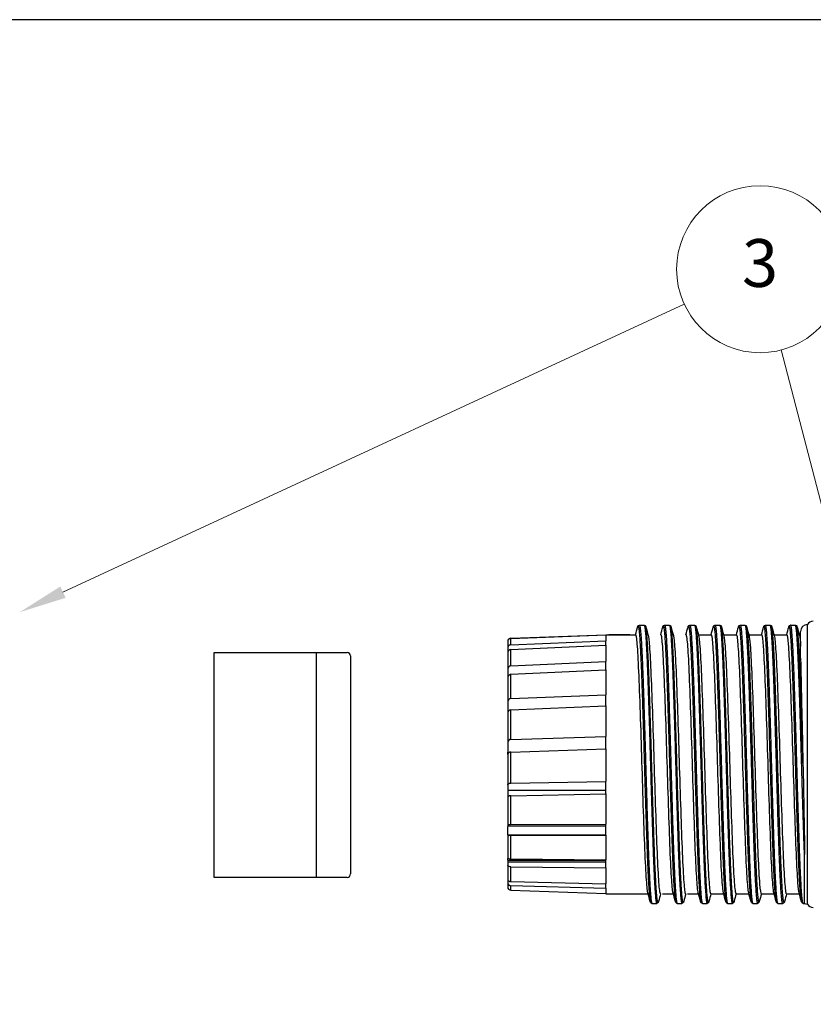
# Model space of a CAD drawing. Units: millimetres. Extents: x 7 to 410, y 11 to 291.
# Drawn here: x 66 to 125, y 218 to 291 of the extents above; entities that cross this region are included whole.
import ezdxf

# ---------------------------------------------------------------- set-up
doc = ezdxf.new("R2010")
doc.units = ezdxf.units.MM
for name, color, linetype, lineweight in [('AM_5', 3, 'Continuous', 13), ('TK3', 5, 'Continuous', 25), ('TK4', 3, 'Continuous', 25)]:
    doc.layers.add(name, color=color, linetype=linetype, lineweight=lineweight)
doc.styles.add('ACISOTS', font='isocp.shx', dxfattribs={"height": 1, "bigfont": 'extfont.shx'})

# ---------------------------------------------------------------- blocks, each defined once
blk = doc.blocks.new('TK-A3')
blk.add_lwpolyline([(0, 0), (403, 0), (403, 280), (0, 280)], close=True)
blk = doc.blocks.new('*S34')
at = {"layer": 'AM_5'}
for p, q in [((115.141, 269.693), (69.538, 248.578)), ((122.242, 266.34), (127.737, 245.235))]:
    blk.add_line(p, q, dxfattribs=at)
at = {"layer": 'AM_5', "color": 3}
blk.add_circle((120.699, 272.267), 6.125, dxfattribs=at)
at = {"layer": 'AM_5', "linetype": 'Continuous'}
for points in [[(69.345, 248.996), (69.732, 248.159), (66.362, 247.107)], [(127.291, 245.119), (128.183, 245.351), (128.619, 241.848)]]:
    blk.add_trace(points, dxfattribs=at)
at = {"layer": 'AM_5', "color": 7, "insert": (120.699, 272.267), "char_height": 3.5, "attachment_point": 5, "style": 'ACISOTS'}
blk.add_mtext('3', dxfattribs=at)

msp = doc.modelspace()

# ---------------------------------------------------------------- linework, layer by layer
at = {"layer": 'TK3'}
for p, q in [((111.84, 246.153), (112.19, 246.153)), ((113.69, 246.153), (114.04, 246.153)), ((115.54, 246.153), (115.89, 246.153)), ((117.39, 246.153), (117.74, 246.153)), ((119.24, 246.153), (119.59, 246.153)), ((121.09, 246.153), (121.44, 246.153)), ((122.94, 246.153), (123.29, 246.153)), ((123.678, 243.74), (123.678, 245.703)), ((124.175, 225.703), (124.175, 246.203)), ((116.172, 245.453), (117.126, 245.453)), ((118.022, 245.453), (118.976, 245.453)), ((119.872, 245.453), (120.826, 245.453)), ((121.722, 245.453), (122.676, 245.453)), ((123.572, 245.453), (123.678, 245.453)), ((123.96, 225.753), (123.96, 229.344)), ((111.68, 226.453), (112.483, 226.453)), ((113.53, 226.453), (114.333, 226.453)), ((115.38, 226.453), (116.183, 226.453)), ((117.079, 226.453), (118.033, 226.453)), ((118.929, 226.453), (119.883, 226.453)), ((120.779, 226.453), (121.733, 226.453)), ((122.629, 226.453), (123.583, 226.453)), ((112.765, 225.753), (113.115, 225.753)), ((114.615, 225.753), (114.965, 225.753)), ((116.465, 225.753), (116.815, 225.753)), ((118.315, 225.753), (118.665, 225.753)), ((120.165, 225.753), (120.515, 225.753)), ((122.015, 225.753), (122.365, 225.753)), ((123.865, 225.753), (123.96, 225.753))]:
    msp.add_line(p, q, dxfattribs=at)
at = {"layer": 'TK3', "linetype": 'Continuous'}
for p, q in [((102.178, 244.96), (102.178, 244.914)), ((102.178, 244.914), (102.178, 244.433)), ((102.419, 245.208), (109.378, 245.453)), ((102.419, 245.182), (109.378, 245.446)), ((102.419, 244.724), (102.419, 245.182)), ((102.419, 244.724), (109.378, 245.014)), ((109.378, 245.446), (109.378, 245.453)), ((109.378, 245.453), (109.378, 245.014)), ((109.378, 244.69), (109.378, 245.014)), ((102.178, 244.433), (102.178, 244.064)), ((102.419, 244.379), (109.378, 244.69)), ((102.419, 243.184), (102.419, 244.379)), ((109.378, 244.69), (109.378, 243.482)), ((102.178, 244.064), (102.178, 242.883)), ((102.178, 243.47), (102.178, 243.47)), ((102.419, 243.184), (109.378, 243.482)), ((109.378, 242.882), (109.378, 243.482)), ((102.178, 243.12), (102.178, 243.12)), ((102.178, 242.883), (102.178, 242.236)), ((102.419, 242.561), (109.378, 242.882)), ((109.378, 242.882), (109.378, 241.044)), ((102.178, 242.236), (102.178, 240.499)), ((102.419, 240.773), (102.419, 242.561)), ((102.178, 241.89), (102.178, 241.89)), ((102.178, 241.32), (102.178, 241.32)), ((102.178, 240.499), (102.178, 239.651)), ((102.419, 240.773), (109.378, 241.044)), ((109.378, 240.239), (109.378, 241.044)), ((102.419, 239.947), (109.378, 240.239)), ((102.419, 237.781), (102.419, 239.947)), ((109.378, 240.239), (109.378, 237.992)), ((102.178, 239.651), (102.178, 237.567)), ((102.178, 239.596), (102.178, 239.596)), ((102.178, 238.874), (102.178, 238.874)), ((102.178, 237.901), (102.178, 237.901)), ((102.419, 237.781), (109.378, 237.992)), ((109.378, 237.08), (109.378, 237.992)), ((102.178, 237.567), (102.178, 236.862)), ((102.419, 236.852), (109.378, 237.08)), ((109.378, 237.08), (109.378, 235.961)), ((102.178, 236.681), (102.178, 236.832)), ((102.178, 236.621), (102.178, 234.442)), ((102.419, 234.569), (102.419, 236.852)), ((109.378, 235.961), (109.378, 234.696)), ((102.178, 234.442), (102.178, 234.02)), ((109.378, 234.02), (102.178, 234.02)), ((102.419, 234.569), (109.378, 234.696)), ((109.378, 233.786), (109.378, 234.696)), ((102.178, 233.99), (102.178, 233.572)), ((102.178, 233.511), (102.178, 231.499)), ((102.419, 233.65), (109.378, 233.785)), ((102.419, 231.526), (102.419, 233.65)), ((109.378, 233.785), (109.378, 231.552)), ((102.178, 232.326), (102.178, 232.326)), ((102.178, 231.499), (102.178, 231.413)), ((109.378, 231.413), (102.178, 231.413)), ((102.178, 230.78), (102.178, 231.382)), ((102.419, 231.526), (109.378, 231.552)), ((109.378, 230.754), (109.378, 231.552)), ((102.178, 230.779), (109.378, 230.779)), ((102.178, 230.779), (102.178, 230.697)), ((102.178, 230.697), (102.178, 229.095)), ((102.419, 230.726), (109.378, 230.754)), ((102.419, 229.017), (102.419, 230.726)), ((109.378, 230.754), (109.378, 228.94)), ((102.178, 230.031), (102.178, 230.031)), ((102.178, 228.918), (102.178, 229.035)), ((102.419, 229.017), (109.378, 228.94)), ((102.178, 228.918), (109.378, 228.918)), ((102.178, 228.918), (102.178, 228.802)), ((102.178, 228.802), (109.378, 228.802)), ((102.178, 228.802), (102.178, 228.518)), ((102.178, 228.518), (102.178, 227.519)), ((102.178, 228.452), (102.178, 228.452)), ((102.419, 228.433), (109.378, 228.35)), ((102.419, 227.346), (102.419, 228.433)), ((109.378, 228.35), (109.378, 228.94)), ((109.378, 228.35), (109.378, 227.174)), ((102.178, 227.906), (102.178, 227.906)), ((102.178, 227.866), (102.178, 227.866)), ((102.178, 227.519), (102.178, 227.237)), ((102.178, 227.237), (102.178, 226.961)), ((102.419, 227.346), (109.378, 227.174)), ((102.419, 227.049), (109.378, 226.865)), ((102.419, 226.714), (102.419, 227.049)), ((109.378, 226.865), (109.378, 227.174)), ((109.378, 226.865), (109.378, 226.453)), ((102.419, 226.714), (109.378, 226.469)), ((109.378, 226.461), (109.378, 226.469))]:
    msp.add_line(p, q, dxfattribs=at)
at = {"layer": 'TK3', "linetype": 'Continuous', "lineweight": 25}
for p, q in [((109.378, 245.453), (111.578, 245.453)), ((111.15, 245.453), (109.595, 245.453)), ((109.378, 226.453), (112.059, 226.453))]:
    msp.add_line(p, q, dxfattribs=at)
at = {"layer": 'TK3', "linetype": 'Continuous'}
for points in [[(102.178, 234.442), (102.2, 234.494), (102.25, 234.532), (102.314, 234.555), (102.394, 234.568), (102.419, 234.569)], [(102.419, 233.65), (102.35, 233.643), (102.29, 233.627), (102.229, 233.596), (102.186, 233.547), (102.178, 233.511)], [(102.178, 229.095), (102.2, 229.063), (102.25, 229.04), (102.314, 229.026), (102.394, 229.018), (102.419, 229.017)], [(102.419, 228.433), (102.35, 228.438), (102.29, 228.447), (102.229, 228.466), (102.186, 228.496), (102.178, 228.518)], [(102.178, 227.519), (102.2, 227.448), (102.25, 227.397), (102.314, 227.365), (102.394, 227.347), (102.419, 227.346)]]:
    msp.add_lwpolyline(points, dxfattribs=at)
at = {"layer": 'TK3'}
for centre, start, end in [((124.608, 245.953), 90, 150), ((124.178, 245.703), 90.34523, 180), ((124.178, 226.203), 244.15568, 269.65477), ((124.608, 225.953), 210, 270)]:
    msp.add_arc(centre, 0.5, start, end, dxfattribs=at)
at = {"layer": 'TK3', "linetype": 'Continuous'}
for centre, radius, start, end in [((102.426, 244.959), 0.249, 91.70738, 179.72889), ((102.438, 244.923), 0.26, 94.09992, 181.83782), ((102.469, 244.091), 0.293, 99.91838, 185.29149), ((102.445, 244.457), 0.269, 95.59589, 185.21907), ((102.449, 242.913), 0.273, 96.39634, 186.14984), ((102.477, 242.266), 0.301, 101.06774, 185.84097), ((102.437, 240.513), 0.26, 94.01355, 183.19689), ((102.456, 239.671), 0.279, 97.60095, 184.05924), ((102.414, 237.543), 0.238, 88.83108, 174.1951), ((102.417, 236.613), 0.239, 89.46879, 178.05285), ((102.379, 230.775), 0.752, 86.94026, 105.51228), ((102.357, 230.216), 0.514, 83.05363, 110.41016), ((102.396, 227.268), 0.221, 188.32765, 275.99151), ((102.426, 226.963), 0.249, 180.27111, 268.29262)]:
    msp.add_arc(centre, radius, start, end, dxfattribs=at)
at = {"layer": 'TK3'}
for points in [[(111.558, 245.453), (111.609, 245.641), (111.66, 245.83), (111.711, 246.018)], [(111.68, 245.903), (111.69, 245.942), (111.7, 245.98), (111.711, 246.018)], [(112.319, 246.018), (112.376, 245.809), (112.432, 245.599), (112.489, 245.389)], [(113.408, 245.453), (113.459, 245.641), (113.51, 245.83), (113.561, 246.018)], [(113.53, 245.903), (113.54, 245.942), (113.551, 245.98), (113.561, 246.018)], [(114.169, 246.018), (114.226, 245.809), (114.282, 245.599), (114.339, 245.389)], [(115.258, 245.453), (115.309, 245.641), (115.36, 245.83), (115.411, 246.018)], [(115.38, 245.903), (115.39, 245.942), (115.401, 245.98), (115.411, 246.018)], [(116.019, 246.018), (116.076, 245.809), (116.133, 245.599), (116.189, 245.389)], [(117.108, 245.453), (117.159, 245.641), (117.21, 245.83), (117.261, 246.018)], [(117.869, 246.018), (117.926, 245.809), (117.983, 245.599), (118.039, 245.389)], [(118.958, 245.453), (119.009, 245.641), (119.06, 245.83), (119.111, 246.018)], [(119.719, 246.018), (119.776, 245.809), (119.833, 245.599), (119.889, 245.389)], [(120.808, 245.453), (120.859, 245.641), (120.91, 245.83), (120.961, 246.018)], [(121.569, 246.018), (121.626, 245.809), (121.683, 245.599), (121.739, 245.389)], [(122.658, 245.453), (122.709, 245.641), (122.76, 245.83), (122.811, 246.018)], [(123.419, 246.018), (123.476, 245.809), (123.533, 245.599), (123.589, 245.389)], [(123.589, 245.389), (123.619, 245.277), (123.648, 245.02), (123.678, 244.626)], [(112.636, 225.887), (112.579, 226.097), (112.523, 226.307), (112.466, 226.517)], [(113.397, 226.453), (113.346, 226.264), (113.295, 226.076), (113.244, 225.887)], [(114.486, 225.887), (114.429, 226.097), (114.373, 226.307), (114.316, 226.517)], [(115.247, 226.453), (115.196, 226.264), (115.145, 226.076), (115.094, 225.887)], [(116.336, 225.887), (116.279, 226.097), (116.223, 226.307), (116.166, 226.517)], [(117.097, 226.453), (117.046, 226.264), (116.995, 226.076), (116.944, 225.887)], [(118.186, 225.887), (118.129, 226.097), (118.073, 226.307), (118.016, 226.517)], [(118.947, 226.453), (118.896, 226.264), (118.845, 226.076), (118.794, 225.887)], [(120.036, 225.887), (119.979, 226.097), (119.923, 226.307), (119.866, 226.517)], [(120.797, 226.453), (120.746, 226.264), (120.695, 226.076), (120.644, 225.887)], [(121.886, 225.887), (121.829, 226.097), (121.773, 226.307), (121.716, 226.517)], [(122.647, 226.453), (122.596, 226.264), (122.545, 226.076), (122.494, 225.887)], [(123.736, 225.887), (123.679, 226.097), (123.623, 226.307), (123.566, 226.517)]]:
    msp.add_open_spline(points, degree=3, dxfattribs=at)
for points, knots in [([(111.711, 246.018), (111.717, 246.043), (111.724, 246.063), (111.742, 246.097), (111.75, 246.109), (111.78, 246.137), (111.808, 246.153), (111.84, 246.153)], [0, 0, 0, 0, 0.0557971, 0.0557971, 0.0838297, 0.0838297, 0.1124267, 0.1124267, 0.1124267, 0.1124267]), ([(112.19, 246.153), (112.224, 246.153), (112.253, 246.135), (112.283, 246.106), (112.291, 246.093), (112.307, 246.06), (112.313, 246.041), (112.319, 246.018)], [0, 0, 0, 0, 0.0299652, 0.0299652, 0.0608202, 0.0608202, 0.1124179, 0.1124179, 0.1124179, 0.1124179]), ([(113.561, 246.018), (113.567, 246.043), (113.574, 246.063), (113.592, 246.097), (113.6, 246.109), (113.63, 246.137), (113.658, 246.153), (113.69, 246.153)], [0, 0, 0, 0, 0.0557971, 0.0557971, 0.0838297, 0.0838297, 0.1124267, 0.1124267, 0.1124267, 0.1124267]), ([(114.04, 246.153), (114.074, 246.153), (114.103, 246.135), (114.133, 246.106), (114.141, 246.093), (114.157, 246.06), (114.163, 246.041), (114.169, 246.018)], [0, 0, 0, 0, 0.0299652, 0.0299652, 0.0608202, 0.0608202, 0.1124179, 0.1124179, 0.1124179, 0.1124179]), ([(115.411, 246.018), (115.417, 246.043), (115.424, 246.063), (115.442, 246.097), (115.45, 246.109), (115.48, 246.137), (115.508, 246.153), (115.54, 246.153)], [0, 0, 0, 0, 0.0557971, 0.0557971, 0.0838297, 0.0838297, 0.1124267, 0.1124267, 0.1124267, 0.1124267]), ([(115.89, 246.153), (115.924, 246.153), (115.953, 246.135), (115.983, 246.106), (115.991, 246.093), (116.007, 246.06), (116.013, 246.041), (116.019, 246.018)], [0, 0, 0, 0, 0.0299652, 0.0299652, 0.0608202, 0.0608202, 0.1124179, 0.1124179, 0.1124179, 0.1124179]), ([(117.261, 246.018), (117.267, 246.043), (117.274, 246.063), (117.292, 246.097), (117.3, 246.109), (117.33, 246.137), (117.358, 246.153), (117.39, 246.153)], [0, 0, 0, 0, 0.0557971, 0.0557971, 0.0838297, 0.0838297, 0.1124267, 0.1124267, 0.1124267, 0.1124267]), ([(117.74, 246.153), (117.774, 246.153), (117.803, 246.135), (117.833, 246.106), (117.841, 246.093), (117.857, 246.06), (117.863, 246.041), (117.869, 246.018)], [0, 0, 0, 0, 0.0299652, 0.0299652, 0.0608202, 0.0608202, 0.1124179, 0.1124179, 0.1124179, 0.1124179]), ([(119.111, 246.018), (119.117, 246.043), (119.124, 246.063), (119.142, 246.097), (119.15, 246.109), (119.18, 246.137), (119.208, 246.153), (119.24, 246.153)], [0, 0, 0, 0, 0.0557971, 0.0557971, 0.0838297, 0.0838297, 0.1124267, 0.1124267, 0.1124267, 0.1124267]), ([(119.59, 246.153), (119.624, 246.153), (119.653, 246.135), (119.683, 246.106), (119.691, 246.093), (119.707, 246.06), (119.713, 246.041), (119.719, 246.018)], [0, 0, 0, 0, 0.0299652, 0.0299652, 0.0608202, 0.0608202, 0.1124179, 0.1124179, 0.1124179, 0.1124179]), ([(120.961, 246.018), (120.967, 246.043), (120.974, 246.063), (120.992, 246.097), (121, 246.109), (121.03, 246.137), (121.058, 246.153), (121.09, 246.153)], [0, 0, 0, 0, 0.0557971, 0.0557971, 0.0838297, 0.0838297, 0.1124267, 0.1124267, 0.1124267, 0.1124267]), ([(121.44, 246.153), (121.474, 246.153), (121.503, 246.135), (121.533, 246.106), (121.541, 246.093), (121.557, 246.06), (121.563, 246.041), (121.569, 246.018)], [0, 0, 0, 0, 0.0299652, 0.0299652, 0.0608202, 0.0608202, 0.1124179, 0.1124179, 0.1124179, 0.1124179]), ([(122.811, 246.018), (122.817, 246.043), (122.824, 246.063), (122.842, 246.097), (122.85, 246.109), (122.88, 246.137), (122.908, 246.153), (122.94, 246.153)], [0, 0, 0, 0, 0.0557971, 0.0557971, 0.0838297, 0.0838297, 0.1124267, 0.1124267, 0.1124267, 0.1124267]), ([(123.29, 246.153), (123.324, 246.153), (123.353, 246.135), (123.383, 246.106), (123.391, 246.093), (123.407, 246.06), (123.413, 246.041), (123.419, 246.018)], [0, 0, 0, 0, 0.0299652, 0.0299652, 0.0608202, 0.0608202, 0.1124179, 0.1124179, 0.1124179, 0.1124179]), ([(112.466, 226.517), (112.46, 226.54), (112.454, 226.569), (112.409, 226.822), (112.373, 227.274), (112.296, 228.595), (112.257, 229.45), (112.182, 231.479), (112.142, 232.64), (112.065, 235.063), (112.029, 236.299), (111.952, 238.731), (111.912, 239.902), (111.836, 242.013), (111.799, 242.931), (111.721, 244.374), (111.684, 244.892), (111.623, 245.362), (111.6, 245.453), (111.576, 245.453)], [7.45241, 7.45241, 7.45241, 7.45241, 7.51138, 7.51138, 7.881322, 7.881322, 8.250425, 8.250425, 8.628349, 8.628349, 8.996028, 8.996028, 9.368279, 9.368279, 9.741367, 9.741367, 10.109, 10.109, 10.337301, 10.337301, 10.337301, 10.337301]), ([(112.489, 245.389), (112.505, 245.328), (112.521, 245.226), (112.574, 244.741), (112.612, 244.176), (112.69, 242.653), (112.727, 241.706), (112.803, 239.546), (112.843, 238.351), (112.92, 235.889), (112.956, 234.646), (113.034, 232.27), (113.072, 231.159), (113.147, 229.184), (113.187, 228.347), (113.264, 227.108), (113.3, 226.708), (113.352, 226.482), (113.366, 226.453), (113.379, 226.453)], [4.084053, 4.084053, 4.084053, 4.084053, 4.240669, 4.240669, 4.608996, 4.608996, 4.979826, 4.979826, 5.353795, 5.353795, 5.724213, 5.724213, 6.092797, 6.092797, 6.470108, 6.470108, 6.837894, 6.837894, 6.968021, 6.968021, 6.968021, 6.968021]), ([(114.316, 226.517), (114.31, 226.54), (114.304, 226.569), (114.26, 226.822), (114.223, 227.274), (114.146, 228.595), (114.107, 229.45), (114.032, 231.479), (113.993, 232.64), (113.915, 235.063), (113.879, 236.299), (113.802, 238.731), (113.762, 239.902), (113.686, 242.013), (113.649, 242.931), (113.571, 244.374), (113.534, 244.892), (113.473, 245.362), (113.45, 245.453), (113.426, 245.453)], [7.45241, 7.45241, 7.45241, 7.45241, 7.51138, 7.51138, 7.881322, 7.881322, 8.250425, 8.250425, 8.628349, 8.628349, 8.996028, 8.996028, 9.368279, 9.368279, 9.741367, 9.741367, 10.109, 10.109, 10.337301, 10.337301, 10.337301, 10.337301]), ([(114.339, 245.389), (114.355, 245.328), (114.371, 245.226), (114.424, 244.741), (114.462, 244.176), (114.54, 242.653), (114.577, 241.706), (114.653, 239.546), (114.693, 238.351), (114.77, 235.889), (114.806, 234.646), (114.884, 232.27), (114.922, 231.159), (114.997, 229.184), (115.037, 228.347), (115.114, 227.108), (115.15, 226.708), (115.202, 226.482), (115.216, 226.453), (115.229, 226.453)], [4.084053, 4.084053, 4.084053, 4.084053, 4.240669, 4.240669, 4.608996, 4.608996, 4.979826, 4.979826, 5.353795, 5.353795, 5.724213, 5.724213, 6.092797, 6.092797, 6.470108, 6.470108, 6.837894, 6.837894, 6.968021, 6.968021, 6.968021, 6.968021]), ([(116.166, 226.517), (116.16, 226.54), (116.154, 226.569), (116.11, 226.822), (116.073, 227.274), (115.996, 228.595), (115.957, 229.45), (115.882, 231.479), (115.843, 232.64), (115.765, 235.063), (115.729, 236.299), (115.652, 238.731), (115.612, 239.902), (115.536, 242.013), (115.499, 242.931), (115.421, 244.374), (115.384, 244.892), (115.323, 245.362), (115.3, 245.453), (115.276, 245.453)], [7.45241, 7.45241, 7.45241, 7.45241, 7.51138, 7.51138, 7.881322, 7.881322, 8.250425, 8.250425, 8.628349, 8.628349, 8.996028, 8.996028, 9.368279, 9.368279, 9.741367, 9.741367, 10.109, 10.109, 10.337301, 10.337301, 10.337301, 10.337301]), ([(116.189, 245.389), (116.205, 245.328), (116.222, 245.226), (116.274, 244.741), (116.312, 244.176), (116.39, 242.653), (116.427, 241.706), (116.503, 239.546), (116.543, 238.351), (116.62, 235.889), (116.656, 234.646), (116.734, 232.27), (116.772, 231.159), (116.847, 229.184), (116.887, 228.347), (116.964, 227.108), (117, 226.708), (117.052, 226.482), (117.066, 226.453), (117.079, 226.453)], [4.084053, 4.084053, 4.084053, 4.084053, 4.240669, 4.240669, 4.608996, 4.608996, 4.979826, 4.979826, 5.353795, 5.353795, 5.724213, 5.724213, 6.092797, 6.092797, 6.470108, 6.470108, 6.837894, 6.837894, 6.968021, 6.968021, 6.968021, 6.968021]), ([(118.016, 226.517), (118.01, 226.54), (118.004, 226.569), (117.96, 226.822), (117.923, 227.274), (117.846, 228.595), (117.807, 229.45), (117.732, 231.479), (117.693, 232.64), (117.615, 235.063), (117.579, 236.299), (117.502, 238.731), (117.462, 239.902), (117.387, 242.013), (117.349, 242.931), (117.271, 244.374), (117.234, 244.892), (117.174, 245.362), (117.15, 245.453), (117.126, 245.453)], [7.45241, 7.45241, 7.45241, 7.45241, 7.51138, 7.51138, 7.881322, 7.881322, 8.250425, 8.250425, 8.628349, 8.628349, 8.996028, 8.996028, 9.368279, 9.368279, 9.741367, 9.741367, 10.109, 10.109, 10.337301, 10.337301, 10.337301, 10.337301]), ([(118.039, 245.389), (118.055, 245.328), (118.072, 245.226), (118.124, 244.741), (118.162, 244.176), (118.24, 242.653), (118.277, 241.706), (118.353, 239.546), (118.393, 238.351), (118.47, 235.889), (118.506, 234.646), (118.584, 232.27), (118.622, 231.159), (118.697, 229.184), (118.737, 228.347), (118.814, 227.108), (118.85, 226.708), (118.902, 226.482), (118.916, 226.453), (118.929, 226.453)], [4.084053, 4.084053, 4.084053, 4.084053, 4.240669, 4.240669, 4.608996, 4.608996, 4.979826, 4.979826, 5.353795, 5.353795, 5.724213, 5.724213, 6.092797, 6.092797, 6.470108, 6.470108, 6.837894, 6.837894, 6.968021, 6.968021, 6.968021, 6.968021]), ([(119.866, 226.517), (119.855, 226.559), (119.843, 226.623), (119.795, 226.988), (119.758, 227.497), (119.68, 228.925), (119.642, 229.838), (119.566, 231.939), (119.527, 233.107), (119.45, 235.535), (119.414, 236.771), (119.336, 239.198), (119.297, 240.362), (119.222, 242.4), (119.183, 243.262), (119.106, 244.599), (119.069, 245.061), (119.013, 245.398), (118.994, 245.453), (118.976, 245.453)], [1.46114, 1.46114, 1.46114, 1.46114, 1.571096, 1.571096, 1.93862, 1.93862, 2.312134, 2.312134, 2.684097, 2.684097, 3.051875, 3.051875, 3.429492, 3.429492, 3.798334, 3.798334, 4.168585, 4.168585, 4.345838, 4.345838, 4.345838, 4.345838]), ([(119.889, 245.389), (119.917, 245.285), (119.944, 245.057), (120.009, 244.23), (120.049, 243.529), (120.125, 241.78), (120.161, 240.753), (120.239, 238.461), (120.279, 237.213), (120.355, 234.693), (120.395, 233.445), (120.473, 231.153), (120.509, 230.126), (120.585, 228.377), (120.625, 227.676), (120.701, 226.714), (120.738, 226.462), (120.778, 226.453), (120.779, 226.453), (120.779, 226.453)], [1.526461, 1.526461, 1.526461, 1.526461, 1.795092, 1.795092, 2.16765, 2.16765, 2.535127, 2.535127, 2.913412, 2.913412, 3.291724, 3.291724, 3.659253, 3.659253, 4.031864, 4.031864, 4.404344, 4.404344, 4.411283, 4.411283, 4.411283, 4.411283]), ([(121.716, 226.517), (121.691, 226.61), (121.667, 226.804), (121.604, 227.547), (121.564, 228.227), (121.487, 229.943), (121.451, 230.956), (121.374, 233.204), (121.335, 234.419), (121.259, 236.905), (121.221, 238.152), (121.143, 240.467), (121.107, 241.516), (121.03, 243.327), (120.991, 244.064), (120.914, 245.1), (120.877, 245.393), (120.834, 245.45), (120.83, 245.453), (120.826, 245.453)], [6.348737, 6.348737, 6.348737, 6.348737, 6.590287, 6.590287, 6.966472, 6.966472, 7.334964, 7.334964, 7.705573, 7.705573, 8.081373, 8.081373, 8.448636, 8.448636, 8.822424, 8.822424, 9.193143, 9.193143, 9.233134, 9.233134, 9.233134, 9.233134]), ([(121.739, 245.389), (121.75, 245.347), (121.761, 245.286), (121.81, 244.926), (121.847, 244.42), (121.925, 242.996), (121.962, 242.085), (122.038, 239.986), (122.078, 238.82), (122.154, 236.393), (122.19, 235.156), (122.268, 232.729), (122.308, 231.564), (122.383, 229.522), (122.421, 228.659), (122.499, 227.316), (122.535, 226.852), (122.592, 226.509), (122.611, 226.453), (122.629, 226.453)], [1.469719, 1.469719, 1.469719, 1.469719, 1.577441, 1.577441, 1.944942, 1.944942, 2.318598, 2.318598, 2.690481, 2.690481, 3.0583, 3.0583, 3.435832, 3.435832, 3.804606, 3.804606, 4.174962, 4.174962, 4.354446, 4.354446, 4.354446, 4.354446]), ([(123.566, 226.517), (123.536, 226.628), (123.508, 226.883), (123.44, 227.778), (123.4, 228.502), (123.324, 230.289), (123.288, 231.33), (123.21, 233.637), (123.171, 234.884), (123.096, 237.372), (123.057, 238.588), (122.979, 240.849), (122.943, 241.872), (122.866, 243.609), (122.826, 244.301), (122.751, 245.22), (122.714, 245.453), (122.676, 245.453)], [0.357919, 0.357919, 0.357919, 0.357919, 0.645874, 0.645874, 1.019222, 1.019222, 1.38655, 1.38655, 1.76328, 1.76328, 2.133485, 2.133485, 2.502366, 2.502366, 2.878126, 2.878126, 3.242457, 3.242457, 3.242457, 3.242457]), ([(123.678, 243.74), (123.678, 243.556), (123.683, 243.244), (123.707, 242.1), (123.726, 241.284), (123.759, 239.818), (123.774, 239.203), (123.808, 237.733), (123.828, 236.87), (123.848, 236)], [0.0000014, 0.0000014, 0.0000014, 0.0000014, 0.1089506, 0.1089506, 0.2699715, 0.2699715, 0.3766331, 0.3766331, 0.5163873, 0.5163873, 0.5163873, 0.5163873]), ([(123.848, 236), (123.873, 234.893), (123.899, 233.606), (123.945, 230.946), (123.96, 229.968), (123.96, 229.344)], [0, 0, 0, 0, 0.3322691, 0.3322691, 0.6657785, 0.6657785, 0.6657785, 0.6657785]), ([(112.765, 225.753), (112.731, 225.753), (112.702, 225.77), (112.672, 225.8), (112.664, 225.813), (112.648, 225.846), (112.642, 225.865), (112.636, 225.887)], [0, 0, 0, 0, 0.0299652, 0.0299652, 0.0608202, 0.0608202, 0.1124179, 0.1124179, 0.1124179, 0.1124179]), ([(113.244, 225.887), (113.238, 225.863), (113.231, 225.843), (113.213, 225.809), (113.206, 225.797), (113.175, 225.769), (113.148, 225.753), (113.115, 225.753)], [0, 0, 0, 0, 0.0557971, 0.0557971, 0.0838297, 0.0838297, 0.1124267, 0.1124267, 0.1124267, 0.1124267]), ([(114.615, 225.753), (114.581, 225.753), (114.552, 225.77), (114.522, 225.8), (114.514, 225.813), (114.498, 225.846), (114.492, 225.865), (114.486, 225.887)], [0, 0, 0, 0, 0.0299652, 0.0299652, 0.0608202, 0.0608202, 0.1124179, 0.1124179, 0.1124179, 0.1124179]), ([(115.094, 225.887), (115.088, 225.863), (115.081, 225.843), (115.063, 225.809), (115.056, 225.797), (115.025, 225.769), (114.998, 225.753), (114.965, 225.753)], [0, 0, 0, 0, 0.0557971, 0.0557971, 0.0838297, 0.0838297, 0.1124267, 0.1124267, 0.1124267, 0.1124267]), ([(116.465, 225.753), (116.431, 225.753), (116.402, 225.77), (116.372, 225.8), (116.364, 225.813), (116.348, 225.846), (116.342, 225.865), (116.336, 225.887)], [0, 0, 0, 0, 0.0299652, 0.0299652, 0.0608202, 0.0608202, 0.1124179, 0.1124179, 0.1124179, 0.1124179]), ([(116.944, 225.887), (116.938, 225.863), (116.931, 225.843), (116.913, 225.809), (116.906, 225.797), (116.876, 225.769), (116.848, 225.753), (116.815, 225.753)], [0, 0, 0, 0, 0.0557971, 0.0557971, 0.0838297, 0.0838297, 0.1124267, 0.1124267, 0.1124267, 0.1124267]), ([(118.315, 225.753), (118.281, 225.753), (118.252, 225.77), (118.222, 225.8), (118.215, 225.813), (118.198, 225.846), (118.192, 225.865), (118.186, 225.887)], [0, 0, 0, 0, 0.0299652, 0.0299652, 0.0608202, 0.0608202, 0.1124179, 0.1124179, 0.1124179, 0.1124179]), ([(118.794, 225.887), (118.788, 225.863), (118.781, 225.843), (118.763, 225.809), (118.756, 225.797), (118.726, 225.769), (118.698, 225.753), (118.665, 225.753)], [0, 0, 0, 0, 0.0557971, 0.0557971, 0.0838297, 0.0838297, 0.1124267, 0.1124267, 0.1124267, 0.1124267]), ([(120.165, 225.753), (120.131, 225.753), (120.102, 225.77), (120.072, 225.8), (120.065, 225.813), (120.048, 225.846), (120.042, 225.865), (120.036, 225.887)], [0, 0, 0, 0, 0.0299652, 0.0299652, 0.0608202, 0.0608202, 0.1124179, 0.1124179, 0.1124179, 0.1124179]), ([(120.644, 225.887), (120.638, 225.863), (120.631, 225.843), (120.613, 225.809), (120.606, 225.797), (120.576, 225.769), (120.548, 225.753), (120.515, 225.753)], [0, 0, 0, 0, 0.0557971, 0.0557971, 0.0838297, 0.0838297, 0.1124267, 0.1124267, 0.1124267, 0.1124267]), ([(122.015, 225.753), (121.981, 225.753), (121.952, 225.77), (121.922, 225.8), (121.915, 225.813), (121.898, 225.846), (121.892, 225.865), (121.886, 225.887)], [0, 0, 0, 0, 0.0299652, 0.0299652, 0.0608202, 0.0608202, 0.1124179, 0.1124179, 0.1124179, 0.1124179]), ([(122.494, 225.887), (122.488, 225.863), (122.481, 225.843), (122.463, 225.809), (122.456, 225.797), (122.426, 225.769), (122.398, 225.753), (122.365, 225.753)], [0, 0, 0, 0, 0.0557971, 0.0557971, 0.0838297, 0.0838297, 0.1124267, 0.1124267, 0.1124267, 0.1124267]), ([(123.865, 225.753), (123.831, 225.753), (123.802, 225.77), (123.772, 225.8), (123.765, 225.813), (123.748, 225.846), (123.742, 225.865), (123.736, 225.887)], [0, 0, 0, 0, 0.0299652, 0.0299652, 0.0608202, 0.0608202, 0.1124179, 0.1124179, 0.1124179, 0.1124179])]:
    msp.add_open_spline(points, degree=3, knots=knots, dxfattribs=at)
for points, weights, knots in [([(111.711, 246.018), (111.775, 246.256), (111.836, 245.583), (111.928, 244.566), (112.021, 241.905), (112.113, 239.243), (112.206, 235.953), (112.298, 232.663), (112.391, 230.001), (112.483, 227.339), (112.576, 226.323), (112.605, 226.001), (112.636, 225.887)], [0.97844391207, 0.967081298332, 1, 0.951056516295, 1, 0.951056516295, 1, 0.951056516295, 1, 0.951056516295, 1, 0.983975217963, 0.97844391207], [0.67589757, 0.67589757, 0.67589757, 0.68839947, 0.68839947, 0.70698729, 0.70698729, 0.7255751, 0.7255751, 0.74416292, 0.74416292, 0.76275073, 0.76275073, 0.76883664, 0.76883664, 0.76883664]), ([(111.84, 246.153), (111.887, 246.153), (111.933, 245.654), (112.025, 244.63), (112.118, 241.948), (112.21, 239.267), (112.303, 235.953), (112.395, 232.639), (112.488, 229.957), (112.58, 227.276), (112.673, 226.252), (112.718, 225.753), (112.765, 225.753)], [0.975528258148, 0.975528258148, 1, 0.951056516295, 1, 0.951056516295, 1, 0.951056516295, 1, 0.951056516295, 1, 0.975528258148, 0.975528258148], [0.67771378, 0.67771378, 0.67771378, 0.68704785, 0.68704785, 0.70571598, 0.70571598, 0.72438412, 0.72438412, 0.74305225, 0.74305225, 0.76172039, 0.76172039, 0.77105446, 0.77105446, 0.77105446]), ([(112.19, 246.153), (112.237, 246.153), (112.283, 245.654), (112.375, 244.63), (112.468, 241.948), (112.56, 239.267), (112.653, 235.953), (112.745, 232.639), (112.838, 229.957), (112.93, 227.276), (113.023, 226.252), (113.068, 225.753), (113.115, 225.753)], [0.975528258148, 0.975528258148, 1, 0.951056516295, 1, 0.951056516295, 1, 0.951056516295, 1, 0.951056516295, 1, 0.975528258148, 0.975528258148], [0.67767503, 0.67767503, 0.67767503, 0.68700856, 0.68700856, 0.70567563, 0.70567563, 0.7243427, 0.7243427, 0.74300977, 0.74300977, 0.76167684, 0.76167684, 0.77101037, 0.77101037, 0.77101037]), ([(113.244, 225.887), (113.18, 225.65), (113.119, 226.323), (113.027, 227.339), (112.934, 230.001), (112.842, 232.663), (112.749, 235.953), (112.657, 239.243), (112.564, 241.905), (112.472, 244.566), (112.379, 245.583), (112.35, 245.905), (112.319, 246.018)], [0.97844391207, 0.967081298332, 1, 0.951056516295, 1, 0.951056516295, 1, 0.951056516295, 1, 0.951056516295, 1, 0.983975217963, 0.97844391207], [0.0517139, 0.0517139, 0.0517139, 0.0670062, 0.0670062, 0.0897427, 0.0897427, 0.1124793, 0.1124793, 0.1352158, 0.1352158, 0.1579523, 0.1579523, 0.1653966, 0.1653966, 0.1653966]), ([(113.561, 246.018), (113.625, 246.256), (113.686, 245.583), (113.778, 244.566), (113.871, 241.905), (113.963, 239.243), (114.056, 235.953), (114.148, 232.663), (114.241, 230.001), (114.333, 227.339), (114.426, 226.323), (114.455, 226.001), (114.486, 225.887)], [0.97844391207, 0.967081298332, 1, 0.951056516295, 1, 0.951056516295, 1, 0.951056516295, 1, 0.951056516295, 1, 0.983975217963, 0.97844391207], [0.67589757, 0.67589757, 0.67589757, 0.68839947, 0.68839947, 0.70698729, 0.70698729, 0.7255751, 0.7255751, 0.74416292, 0.74416292, 0.76275073, 0.76275073, 0.76883664, 0.76883664, 0.76883664]), ([(113.69, 246.153), (113.738, 246.153), (113.783, 245.654), (113.875, 244.63), (113.968, 241.948), (114.06, 239.267), (114.153, 235.953), (114.245, 232.639), (114.338, 229.957), (114.43, 227.276), (114.523, 226.252), (114.568, 225.753), (114.615, 225.753)], [0.975528258148, 0.975528258148, 1, 0.951056516295, 1, 0.951056516295, 1, 0.951056516295, 1, 0.951056516295, 1, 0.975528258148, 0.975528258148], [0.67771378, 0.67771378, 0.67771378, 0.68704785, 0.68704785, 0.70571598, 0.70571598, 0.72438412, 0.72438412, 0.74305225, 0.74305225, 0.76172039, 0.76172039, 0.77105446, 0.77105446, 0.77105446]), ([(114.04, 246.153), (114.088, 246.153), (114.133, 245.654), (114.225, 244.63), (114.318, 241.948), (114.41, 239.267), (114.503, 235.953), (114.595, 232.639), (114.688, 229.957), (114.78, 227.276), (114.873, 226.252), (114.918, 225.753), (114.965, 225.753)], [0.975528258148, 0.975528258148, 1, 0.951056516295, 1, 0.951056516295, 1, 0.951056516295, 1, 0.951056516295, 1, 0.975528258148, 0.975528258148], [0.67767503, 0.67767503, 0.67767503, 0.68700856, 0.68700856, 0.70567563, 0.70567563, 0.7243427, 0.7243427, 0.74300977, 0.74300977, 0.76167684, 0.76167684, 0.77101037, 0.77101037, 0.77101037]), ([(115.094, 225.887), (115.03, 225.65), (114.969, 226.323), (114.877, 227.339), (114.784, 230.001), (114.692, 232.663), (114.599, 235.953), (114.507, 239.243), (114.414, 241.905), (114.322, 244.566), (114.229, 245.583), (114.2, 245.905), (114.169, 246.018)], [0.97844391207, 0.967081298332, 1, 0.951056516295, 1, 0.951056516295, 1, 0.951056516295, 1, 0.951056516295, 1, 0.983975217963, 0.97844391207], [0.0517139, 0.0517139, 0.0517139, 0.0670062, 0.0670062, 0.0897427, 0.0897427, 0.1124793, 0.1124793, 0.1352158, 0.1352158, 0.1579523, 0.1579523, 0.1653966, 0.1653966, 0.1653966]), ([(115.411, 246.018), (115.475, 246.256), (115.536, 245.583), (115.629, 244.566), (115.721, 241.905), (115.814, 239.243), (115.906, 235.953), (115.999, 232.663), (116.091, 230.001), (116.184, 227.339), (116.276, 226.323), (116.305, 226.001), (116.336, 225.887)], [0.97844391207, 0.967081298332, 1, 0.951056516295, 1, 0.951056516295, 1, 0.951056516295, 1, 0.951056516295, 1, 0.983975217963, 0.97844391207], [0.67589757, 0.67589757, 0.67589757, 0.68839947, 0.68839947, 0.70698729, 0.70698729, 0.7255751, 0.7255751, 0.74416292, 0.74416292, 0.76275073, 0.76275073, 0.76883664, 0.76883664, 0.76883664]), ([(115.54, 246.153), (115.588, 246.153), (115.633, 245.654), (115.725, 244.63), (115.818, 241.948), (115.91, 239.267), (116.003, 235.953), (116.095, 232.639), (116.188, 229.957), (116.28, 227.276), (116.373, 226.252), (116.418, 225.753), (116.465, 225.753)], [0.975528258148, 0.975528258148, 1, 0.951056516295, 1, 0.951056516295, 1, 0.951056516295, 1, 0.951056516295, 1, 0.975528258148, 0.975528258148], [0.67771378, 0.67771378, 0.67771378, 0.68704785, 0.68704785, 0.70571598, 0.70571598, 0.72438412, 0.72438412, 0.74305225, 0.74305225, 0.76172039, 0.76172039, 0.77105446, 0.77105446, 0.77105446]), ([(115.89, 246.153), (115.938, 246.153), (115.983, 245.654), (116.075, 244.63), (116.168, 241.948), (116.26, 239.267), (116.353, 235.953), (116.445, 232.639), (116.538, 229.957), (116.63, 227.276), (116.723, 226.252), (116.768, 225.753), (116.815, 225.753)], [0.975528258148, 0.975528258148, 1, 0.951056516295, 1, 0.951056516295, 1, 0.951056516295, 1, 0.951056516295, 1, 0.975528258148, 0.975528258148], [0.67767503, 0.67767503, 0.67767503, 0.68700856, 0.68700856, 0.70567563, 0.70567563, 0.7243427, 0.7243427, 0.74300977, 0.74300977, 0.76167684, 0.76167684, 0.77101037, 0.77101037, 0.77101037]), ([(116.944, 225.887), (116.88, 225.65), (116.819, 226.323), (116.727, 227.339), (116.634, 230.001), (116.542, 232.663), (116.449, 235.953), (116.357, 239.243), (116.264, 241.905), (116.172, 244.566), (116.079, 245.583), (116.05, 245.905), (116.019, 246.018)], [0.97844391207, 0.967081298332, 1, 0.951056516295, 1, 0.951056516295, 1, 0.951056516295, 1, 0.951056516295, 1, 0.983975217963, 0.97844391207], [0.0517139, 0.0517139, 0.0517139, 0.0670062, 0.0670062, 0.0897427, 0.0897427, 0.1124793, 0.1124793, 0.1352158, 0.1352158, 0.1579523, 0.1579523, 0.1653966, 0.1653966, 0.1653966]), ([(117.261, 246.018), (117.325, 246.256), (117.386, 245.583), (117.479, 244.566), (117.571, 241.905), (117.664, 239.243), (117.756, 235.953), (117.849, 232.663), (117.941, 230.001), (118.034, 227.339), (118.126, 226.323), (118.155, 226.001), (118.186, 225.887)], [0.97844391207, 0.967081298332, 1, 0.951056516295, 1, 0.951056516295, 1, 0.951056516295, 1, 0.951056516295, 1, 0.983975217963, 0.97844391207], [0.67589757, 0.67589757, 0.67589757, 0.68839947, 0.68839947, 0.70698729, 0.70698729, 0.7255751, 0.7255751, 0.74416292, 0.74416292, 0.76275073, 0.76275073, 0.76883664, 0.76883664, 0.76883664]), ([(117.39, 246.153), (117.438, 246.153), (117.483, 245.654), (117.575, 244.63), (117.668, 241.948), (117.76, 239.267), (117.853, 235.953), (117.945, 232.639), (118.038, 229.957), (118.13, 227.276), (118.223, 226.252), (118.268, 225.753), (118.315, 225.753)], [0.975528258148, 0.975528258148, 1, 0.951056516295, 1, 0.951056516295, 1, 0.951056516295, 1, 0.951056516295, 1, 0.975528258148, 0.975528258148], [0.67771378, 0.67771378, 0.67771378, 0.68704785, 0.68704785, 0.70571598, 0.70571598, 0.72438412, 0.72438412, 0.74305225, 0.74305225, 0.76172039, 0.76172039, 0.77105446, 0.77105446, 0.77105446]), ([(117.74, 246.153), (117.788, 246.153), (117.833, 245.654), (117.925, 244.63), (118.018, 241.948), (118.11, 239.267), (118.203, 235.953), (118.295, 232.639), (118.388, 229.957), (118.48, 227.276), (118.573, 226.252), (118.618, 225.753), (118.665, 225.753)], [0.975528258148, 0.975528258148, 1, 0.951056516295, 1, 0.951056516295, 1, 0.951056516295, 1, 0.951056516295, 1, 0.975528258148, 0.975528258148], [0.67767503, 0.67767503, 0.67767503, 0.68700856, 0.68700856, 0.70567563, 0.70567563, 0.7243427, 0.7243427, 0.74300977, 0.74300977, 0.76167684, 0.76167684, 0.77101037, 0.77101037, 0.77101037]), ([(118.794, 225.887), (118.73, 225.65), (118.669, 226.323), (118.577, 227.339), (118.484, 230.001), (118.392, 232.663), (118.299, 235.953), (118.207, 239.243), (118.114, 241.905), (118.022, 244.566), (117.929, 245.583), (117.9, 245.905), (117.869, 246.018)], [0.97844391207, 0.967081298332, 1, 0.951056516295, 1, 0.951056516295, 1, 0.951056516295, 1, 0.951056516295, 1, 0.983975217963, 0.97844391207], [0.0517139, 0.0517139, 0.0517139, 0.0670062, 0.0670062, 0.0897427, 0.0897427, 0.1124793, 0.1124793, 0.1352158, 0.1352158, 0.1579523, 0.1579523, 0.1653966, 0.1653966, 0.1653966]), ([(119.111, 246.018), (119.175, 246.256), (119.236, 245.583), (119.329, 244.566), (119.421, 241.905), (119.514, 239.243), (119.606, 235.953), (119.699, 232.663), (119.791, 230.001), (119.884, 227.339), (119.976, 226.323), (120.005, 226.001), (120.036, 225.887)], [0.97844391207, 0.967081298332, 1, 0.951056516295, 1, 0.951056516295, 1, 0.951056516295, 1, 0.951056516295, 1, 0.983975217963, 0.97844391207], [0.86177572, 0.86177572, 0.86177572, 0.87427762, 0.87427762, 0.89286544, 0.89286544, 0.91145325, 0.91145325, 0.93004107, 0.93004107, 0.94862888, 0.94862888, 0.9547148, 0.9547148, 0.9547148]), ([(119.24, 246.153), (119.288, 246.153), (119.333, 245.654), (119.425, 244.63), (119.518, 241.948), (119.61, 239.267), (119.703, 235.953), (119.795, 232.639), (119.888, 229.957), (119.98, 227.276), (120.073, 226.252), (120.118, 225.753), (120.165, 225.753)], [0.975528258148, 0.975528258148, 1, 0.951056516295, 1, 0.951056516295, 1, 0.951056516295, 1, 0.951056516295, 1, 0.975528258148, 0.975528258148], [0.86439513, 0.86439513, 0.86439513, 0.8737292, 0.8737292, 0.89239734, 0.89239734, 0.91106547, 0.91106547, 0.92973361, 0.92973361, 0.94840174, 0.94840174, 0.95773581, 0.95773581, 0.95773581]), ([(119.59, 246.153), (119.638, 246.153), (119.683, 245.654), (119.775, 244.63), (119.868, 241.948), (119.96, 239.267), (120.053, 235.953), (120.145, 232.639), (120.238, 229.957), (120.33, 227.276), (120.423, 226.252), (120.468, 225.753), (120.515, 225.753)], [0.975528258148, 0.975528258148, 1, 0.951056516295, 1, 0.951056516295, 1, 0.951056516295, 1, 0.951056516295, 1, 0.975528258148, 0.975528258148], [0.86434571, 0.86434571, 0.86434571, 0.87367925, 0.87367925, 0.89234631, 0.89234631, 0.91101338, 0.91101338, 0.92968045, 0.92968045, 0.94834752, 0.94834752, 0.95768105, 0.95768105, 0.95768105]), ([(119.719, 246.018), (119.75, 245.905), (119.779, 245.583), (119.872, 244.566), (119.964, 241.905), (120.057, 239.243), (120.149, 235.953), (120.242, 232.663), (120.334, 230.001), (120.427, 227.339), (120.519, 226.323), (120.58, 225.65), (120.644, 225.887)], [0.97844391207, 0.983975217963, 1, 0.951056516295, 1, 0.951056516295, 1, 0.951056516295, 1, 0.951056516295, 1, 0.967081298332, 0.97844391207], [0.2686501, 0.2686501, 0.2686501, 0.3023953, 0.3023953, 0.405461, 0.405461, 0.5085268, 0.5085268, 0.6115925, 0.6115925, 0.7146583, 0.7146583, 0.7839788, 0.7839788, 0.7839788]), ([(121.886, 225.887), (121.855, 226.001), (121.826, 226.323), (121.734, 227.339), (121.641, 230.001), (121.549, 232.663), (121.456, 235.953), (121.364, 239.243), (121.271, 241.905), (121.179, 244.566), (121.086, 245.583), (121.025, 246.256), (120.961, 246.018)], [0.97844391207, 0.983975217963, 1, 0.951056516295, 1, 0.951056516295, 1, 0.951056516295, 1, 0.951056516295, 1, 0.967081298332, 0.97844391207], [0.5991872, 0.5991872, 0.5991872, 0.6176972, 0.6176972, 0.6742311, 0.6742311, 0.7307651, 0.7307651, 0.787299, 0.787299, 0.8438329, 0.8438329, 0.8818569, 0.8818569, 0.8818569]), ([(122.015, 225.753), (121.968, 225.753), (121.923, 226.252), (121.83, 227.276), (121.738, 229.957), (121.645, 232.639), (121.553, 235.953), (121.46, 239.267), (121.368, 241.948), (121.275, 244.63), (121.183, 245.654), (121.138, 246.153), (121.09, 246.153)], [0.975528258148, 0.975528258148, 1, 0.951056516295, 1, 0.951056516295, 1, 0.951056516295, 1, 0.951056516295, 1, 0.975528258148, 0.975528258148], [0.5913647, 0.5913647, 0.5913647, 0.619494, 0.619494, 0.6757525, 0.6757525, 0.732011, 0.732011, 0.7882696, 0.7882696, 0.8445281, 0.8445281, 0.8726574, 0.8726574, 0.8726574]), ([(122.365, 225.753), (122.318, 225.753), (122.273, 226.252), (122.18, 227.276), (122.088, 229.957), (121.995, 232.639), (121.903, 235.953), (121.81, 239.267), (121.718, 241.948), (121.625, 244.63), (121.533, 245.654), (121.488, 246.153), (121.44, 246.153)], [0.975528258148, 0.975528258148, 1, 0.951056516295, 1, 0.951056516295, 1, 0.951056516295, 1, 0.951056516295, 1, 0.975528258148, 0.975528258148], [0.542579, 0.542579, 0.542579, 0.5740396, 0.5740396, 0.6369609, 0.6369609, 0.6998822, 0.6998822, 0.7628035, 0.7628035, 0.8257247, 0.8257247, 0.8571854, 0.8571854, 0.8571854]), ([(122.494, 225.887), (122.43, 225.65), (122.369, 226.323), (122.277, 227.339), (122.184, 230.001), (122.092, 232.663), (121.999, 235.953), (121.907, 239.243), (121.814, 241.905), (121.722, 244.566), (121.629, 245.583), (121.6, 245.905), (121.569, 246.018)], [0.97844391207, 0.967081298332, 1, 0.951056516295, 1, 0.951056516295, 1, 0.951056516295, 1, 0.951056516295, 1, 0.983975217963, 0.97844391207], [0.495773, 0.495773, 0.495773, 0.5413268, 0.5413268, 0.609056, 0.609056, 0.6767853, 0.6767853, 0.7445145, 0.7445145, 0.8122438, 0.8122438, 0.8344193, 0.8344193, 0.8344193]), ([(123.736, 225.887), (123.705, 226.001), (123.676, 226.323), (123.584, 227.339), (123.491, 230.001), (123.399, 232.663), (123.306, 235.953), (123.214, 239.243), (123.121, 241.905), (123.029, 244.566), (122.936, 245.583), (122.875, 246.256), (122.811, 246.018)], [0.97844391207, 0.983975217963, 1, 0.951056516295, 1, 0.951056516295, 1, 0.951056516295, 1, 0.951056516295, 1, 0.967081298332, 0.97844391207], [0.0338479, 0.0338479, 0.0338479, 0.0523579, 0.0523579, 0.1088918, 0.1088918, 0.1654258, 0.1654258, 0.2219597, 0.2219597, 0.2784936, 0.2784936, 0.3165176, 0.3165176, 0.3165176]), ([(123.865, 225.753), (123.818, 225.753), (123.773, 226.252), (123.68, 227.276), (123.588, 229.957), (123.495, 232.639), (123.403, 235.953), (123.31, 239.267), (123.218, 241.948), (123.125, 244.63), (123.033, 245.654), (122.988, 246.153), (122.94, 246.153)], [0.975528258148, 0.975528258148, 1, 0.951056516295, 1, 0.951056516295, 1, 0.951056516295, 1, 0.951056516295, 1, 0.975528258148, 0.975528258148], [0.0287793, 0.0287793, 0.0287793, 0.0569085, 0.0569085, 0.1131671, 0.1131671, 0.1694256, 0.1694256, 0.2256842, 0.2256842, 0.2819427, 0.2819427, 0.310072, 0.310072, 0.310072]), ([(123.96, 229.344), (123.949, 229.642), (123.938, 229.957), (123.845, 232.639), (123.753, 235.953), (123.66, 239.267), (123.568, 241.948), (123.475, 244.63), (123.383, 245.654), (123.338, 246.153), (123.29, 246.153)], [0.989430430481, 0.993973050706, 1, 0.951056516295, 1, 0.951056516295, 1, 0.951056516295, 1, 0.975528258148, 0.975528258148], [0, 0, 0, 0.0077482, 0.0077482, 0.0706695, 0.0706695, 0.1335907, 0.1335907, 0.196512, 0.196512, 0.2279726, 0.2279726, 0.2279726]), ([(123.848, 236), (123.756, 239.264), (123.664, 241.905), (123.572, 244.566), (123.479, 245.583), (123.45, 245.905), (123.419, 246.018)], [0.999272393253, 0.951423064831, 1, 0.951056516295, 1, 0.983975217963, 0.97844391207], [0, 0, 0, 0.067222, 0.067222, 0.1349513, 0.1349513, 0.1571268, 0.1571268, 0.1571268])]:
    msp.add_rational_spline(points, weights, degree=2, knots=knots, dxfattribs=at)
at = {"layer": 'TK4', "linetype": 'Continuous'}
for p, q in [((80.641, 244.157), (86.927, 244.157)), ((80.641, 227.657), (80.641, 244.157)), ((86.927, 244.157), (90.391, 244.157)), ((88.141, 227.657), (88.141, 244.157)), ((90.641, 243.907), (90.641, 227.907)), ((86.927, 227.657), (80.641, 227.657)), ((90.391, 227.657), (86.927, 227.657))]:
    msp.add_line(p, q, dxfattribs=at)
for centre, start, end in [((90.391, 243.907), 0, 90), ((90.391, 227.907), 270, 0)]:
    msp.add_arc(centre, 0.25, start, end, dxfattribs=at)

# ---------------------------------------------------------------- block references
at = {"lineweight": 0}
msp.add_blockref('TK-A3', (6.616, 10.568), dxfattribs=at)
at = {"layer": 'AM_5'}
msp.add_blockref('*S34', (0, 0), dxfattribs=at)

doc.saveas('drawing.dxf')
